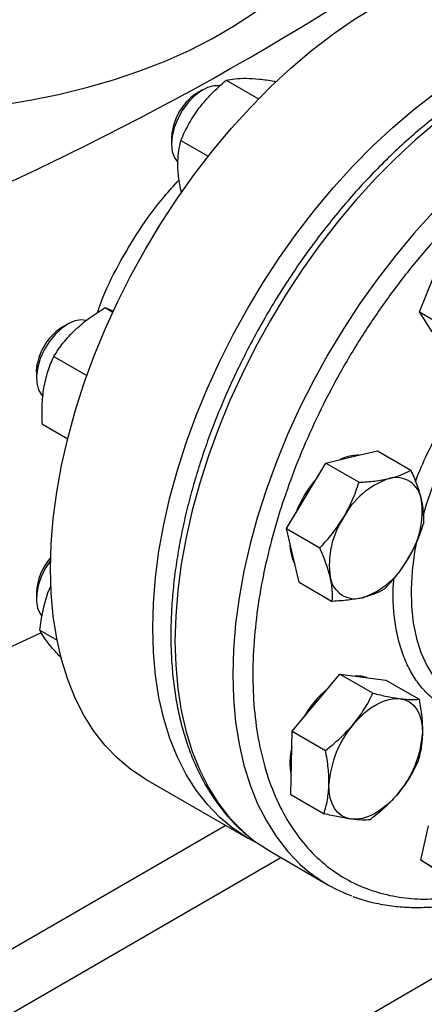
# Model space of a CAD drawing. Extents: x 0.4 to 10.6, y 0.4 to 8.1.
# Drawn here: x 3 to 3.2, y 5.2 to 5.6 of the extents above; entities that cross this region are included whole.
import ezdxf

# ---------------------------------------------------------------- set-up
doc = ezdxf.new("R2010")
doc.units = 0
doc.linetypes.add('SLD-SOLID', pattern=[0])
doc.layers.get('0').update_dxf_attribs({"linetype": 'CONTINUOUS'})

msp = doc.modelspace()

# ---------------------------------------------------------------- linework, layer by layer
at = {"color": 7, "linetype": 'SLD-SOLID'}
for p, q in [((3.094970356962114, 5.567039519421892), (3.107673867786414, 5.559705938735574)), ((3.085716198471343, 5.563254506661708), (3.083591295169463, 5.562027427291164)), ((3.113891018963185, 5.566759148835964), (3.114490681886305, 5.566412970770787)), ((3.073442034296893, 5.544446486869092), (3.073442034296893, 5.541992726933005)), ((3.077108203955508, 5.543407749236332), (3.087903641883787, 5.537175675466789)), ((3.170982014200009, 5.475990486756879), (3.176548138160092, 5.489663519961538)), ((3.047352376358625, 5.477654789166352), (3.050360902510345, 5.475918003989547)), ((3.170982014200009, 5.475990486756879), (3.184068711976612, 5.468435696938646)), ((3.176043360954398, 5.468116025439377), (3.170982014200009, 5.475990486756879)), ((3.032565721753704, 5.471195180810624), (3.030440818451825, 5.46996810144008)), ((3.027113388969799, 5.458443320641886), (3.040134941298172, 5.450926138527873)), ((3.020291557579255, 5.45238716101801), (3.020291557579255, 5.449933401081922)), ((3.022639401791697, 5.431856584287763), (3.032595806991776, 5.426108873817288)), ((3.144338221037749, 5.418941014794686), (3.154528140992082, 5.421322179290208)), ((3.154528140992082, 5.421322179290208), (3.167614838768698, 5.413767389471984)), ((3.126427470043061, 5.403662912994101), (3.134148301083421, 5.416559850299162)), ((3.134148301083421, 5.416559850299162), (3.144338221037749, 5.418941014794686)), ((3.134148301083421, 5.416559850299162), (3.147234998860035, 5.40900506048094)), ((3.118706639002697, 5.390765975689047), (3.126427470043061, 5.403662912994101)), ((3.118706639002697, 5.390765975689047), (3.131793336779308, 5.383211185870819)), ((3.121175727916647, 5.380250202879521), (3.118706639002697, 5.390765975689047)), ((3.123644816830617, 5.369734430069988), (3.121175727916647, 5.380250202879521)), ((3.123644816830617, 5.369734430069988), (3.136731514607229, 5.362179640251751)), ((3.024847921751541, 5.365461255284139), (3.026100521835551, 5.368357517351417)), ((3.020291557579138, 5.365588094195807), (3.020291557579138, 5.363134334259718)), ((3.021771987191691, 5.357240140169187), (3.022421691503117, 5.356383438640657)), ((3.021641821011868, 5.350787048945267), (3.028444227867606, 5.346860103094889)), ((3.007127801085797, 5.342870527000946), (3.022244591082094, 5.349990014226819)), ((3.130319969177903, 5.322368204942039), (3.139669345422416, 5.333610141383353)), ((3.139669345422416, 5.333610141383353), (3.152756043199036, 5.326055351565133)), ((3.139669345422416, 5.333610141383353), (3.148727288411329, 5.332411626061944)), ((3.148727288411329, 5.332411626061944), (3.157785231400235, 5.331213110740536)), ((3.157785231400235, 5.331213110740536), (3.170871929176859, 5.323658320922313)), ((3.120970592933394, 5.311126268500725), (3.130319969177903, 5.322368204942039)), ((3.120679159677811, 5.298685816737991), (3.120970592933394, 5.311126268500725)), ((3.120970592933394, 5.311126268500725), (3.134057290710011, 5.303571478682503)), ((3.120387726422219, 5.286245364975261), (3.120679159677811, 5.298685816737991)), ((3.063227015919093, 5.292316332470777), (3.103438687640113, 5.269102628503815)), ((3.120387726422219, 5.286245364975261), (3.133474424198837, 5.278690575157034)), ((3.171555401812379, 5.260394513833138), (3.174587496542764, 5.273911848320258)), ((3.112222846183292, 5.263913580963956), (3.135007398021652, 5.250760339162295)), ((3.171555401812379, 5.260394513833138), (3.184642099588997, 5.25283972401492)), ((3.178864083990165, 5.255697995533291), (3.171555401812379, 5.260394513833138))]:
    msp.add_line(p, q, dxfattribs=at)
at = {"color": 8, "linetype": 'SLD-SOLID'}
for p, q in [((2.915265956029477, 5.063297231802942), (3.290966309189345, 5.280184429108334)), ((3.094794861145875, 5.274092603324337), (2.915631589643539, 5.17066384822899)), ((2.926768094976456, 5.15191282922876), (3.1165014776284, 5.261443579606153))]:
    msp.add_line(p, q, dxfattribs=at)
at = {"color": 7, "linetype": 'SLD-SOLID', "flags": 128}
for points in [[(2.977630792940321, 5.554622710375705), (2.982565543673955, 5.554905425702929), (2.994408008665409, 5.555898537195413), (3.006115921661063, 5.557327624902695), (3.017641172335079, 5.559186816396849), (3.028936400960278, 5.561468471861228), (3.03995519301942, 5.564163215484116), (3.050652269932412, 5.567259973985947), (3.060983675115702, 5.570746022121781), (3.070906954609312, 5.574607034972077), (3.080381331529267, 5.578827146806846), (3.089367873628553, 5.583389016281349), (3.09782965327808, 5.588273897695396), (3.10573189921022, 5.593461718023454), (3.113042139401412, 5.59893115939901), (3.119730334506668, 5.604659746714262), (3.125769001297689, 5.610623939975152), (3.131133325597339, 5.616799231032256), (3.135801264246427, 5.623160244290025), (3.139753635683776, 5.62968084098055), (3.142974198767366, 5.636334226573365), (3.14544971951268, 5.643093060879922), (3.147170025473978, 5.649929570400292), (3.148128047545059, 5.656815662450426), (3.148343828810836, 5.661995752337016)], [(3.025848053262372, 5.374932685344178), (3.026121243368462, 5.384727001700053), (3.026939643844758, 5.394794795872262), (3.028299750174777, 5.405092956020519), (3.030195738174406, 5.415577383842071), (3.032619488931954, 5.426203183407385), (3.035560623574576, 5.436924853411422), (3.039006547712201, 5.447696482017203), (3.042942505368643, 5.458471943457346), (3.047351642168959, 5.469205095551688), (3.052215077512467, 5.479849977295176), (3.057511985422377, 5.490361005669953), (3.063219683725824, 5.500693170838836), (3.069313731182409, 5.510802228884347), (3.07576803214535, 5.520644891267967), (3.08255494830704, 5.530179010198294), (3.089645417050528, 5.539363759114366), (3.097009075900107, 5.548159807511255), (3.104614392538092, 5.556529489359331), (3.112428799831052, 5.564436964395984), (3.120418835287267, 5.571848371599131), (3.128550284348262, 5.578731974185305), (3.136788326900793, 5.585058295511445), (3.145097686381926, 5.590800245298396), (3.153442780838684, 5.595933235635653), (3.161787875295443, 5.600435286270556), (3.170097234776575, 5.604287118731123), (3.178335277329107, 5.607472238879413), (3.186466726390101, 5.609977007541961), (3.194456761846316, 5.611790698914817), (3.202271169139276, 5.612905546493077), (3.209876485777261, 5.613316776328259), (3.21724014462684, 5.613022627471073), (3.224330613370329, 5.612024359512087), (3.231117529532018, 5.610326247187955), (3.237571830494959, 5.607935562076351), (3.243658545758275, 5.604866774930997)], [(3.066059724983393, 5.351718981377217), (3.066332915089483, 5.361513297733092), (3.067151315565778, 5.371581091905299), (3.068511421895797, 5.381879252053557), (3.070407409895426, 5.392363679875108), (3.072831160652974, 5.402989479440424), (3.075772295295596, 5.41371114944446), (3.079218219433221, 5.42448277805024), (3.083154177089663, 5.435258239490383), (3.087563313889979, 5.445991391584726), (3.092426749233486, 5.456636273328214), (3.097723657143397, 5.467147301702991), (3.103431355446844, 5.477479466871873), (3.109525402903429, 5.487588524917385), (3.11597970386637, 5.497431187301004), (3.12276662002806, 5.506965306231332), (3.129857088771549, 5.516150055147403), (3.137220747621127, 5.524946103544292), (3.144826064259112, 5.533315785392369), (3.152640471552072, 5.541223260429022), (3.160630507008287, 5.548634667632168), (3.168761956069281, 5.555518270218343), (3.176999998621814, 5.561844591544483), (3.185309358102946, 5.567586541331433), (3.193654452559705, 5.57271953166869), (3.201999547016463, 5.577221582303593), (3.210308906497595, 5.58107341476416), (3.218546949050127, 5.58425853491245), (3.226678398111122, 5.586763303574998), (3.234668433567337, 5.588576994947854), (3.242482840860296, 5.589691842526115), (3.250088157498282, 5.590103072361296), (3.257451816347861, 5.58980892350411), (3.264542285091349, 5.588810655545124), (3.271329201253039, 5.587112543220993), (3.277783502215979, 5.584721858109389), (3.283877549672565, 5.581648837490983), (3.287611914740971, 5.579305965199778)], [(3.092522132530302, 5.564806970935441), (3.09251881288135, 5.564807606188998), (3.090162743846027, 5.564859735425213), (3.087598852585288, 5.56417400320308), (3.084947023804924, 5.562782473599167), (3.082331254071409, 5.560750212991182), (3.079873853870264, 5.558172247626457)], [(3.079873853870264, 5.558172247626457), (3.077689728503688, 5.555169120300244), (3.075881005246343, 5.55188125390858), (3.074532257987489, 5.548462385429738), (3.073706552649928, 5.545072377353991), (3.073442498297536, 5.541869742691237), (3.073752441818357, 5.539004233078832), (3.074621890597835, 5.536609836561468), (3.076010190177363, 5.534798512459117), (3.076037472760957, 5.534773709798995)], [(3.039887046461213, 5.472626440286007), (3.037926332407437, 5.472867957354118), (3.035426728669583, 5.472457002633892), (3.032793440722448, 5.471324243782173), (3.030149598183748, 5.469522647343898), (3.027618824192174, 5.467136453966188), (3.02531945492682, 5.464277239399322), (3.023359006338968, 5.461078697338658), (3.021829146825702, 5.457690388056028), (3.020801410917547, 5.454270745127653)], [(3.020291557579255, 5.45238716101801), (3.020307758020535, 5.453058501870463), (3.020713145107621, 5.455973624062542)], [(3.020801410917547, 5.454270745127653), (3.020323854403323, 5.450979667256203), (3.020418807294866, 5.447971041585178), (3.021081829700504, 5.445385548107106), (3.022281919429442, 5.443344081623454), (3.022766120041619, 5.442826620216483)], [(3.025880004340297, 5.378248288801498), (3.02404823973068, 5.375509623879197), (3.022347361396069, 5.372174228572849), (3.021124375529208, 5.36874751229943), (3.020436467589979, 5.365389704503367), (3.020315803389066, 5.362257812545267), (3.020768025050395, 5.359498280212243), (3.021771987191691, 5.357240140169187)], [(3.063227015919093, 5.292316332470777), (3.063219683725822, 5.29232056594383), (3.057511985422376, 5.296062762922968), (3.052215077512466, 5.300458111600866), (3.047351642168958, 5.305487790419695), (3.042942505368642, 5.311130261522583), (3.0390065477122, 5.31736136298202), (3.035560623574575, 5.324154412264941), (3.032619488931954, 5.331480320491429), (3.030195738174406, 5.339307716997763), (3.028299750174777, 5.347603083670419), (3.026939643844758, 5.356330898475778), (3.026121243368462, 5.365453787570925), (3.025848053262372, 5.374932685344178)], [(3.107418091744163, 5.266999613843149), (3.103431355446842, 5.269106861976867), (3.097723657143396, 5.272849058956006), (3.092426749233486, 5.277244407633903), (3.087563313889978, 5.282274086452732), (3.083154177089662, 5.287916557555621), (3.07921821943322, 5.294147659015057), (3.075772295295596, 5.300940708297979), (3.072831160652974, 5.308266616524467), (3.070407409895426, 5.316094013030801), (3.068511421895797, 5.324389379703457), (3.067151315565778, 5.333117194508816), (3.066332915089483, 5.342240083603962), (3.066059724983393, 5.351718981377217)], [(3.150322656288009, 5.332200532566892), (3.148113480441548, 5.332765969860484), (3.145693297191033, 5.332813073163897)], [(3.145051360452625, 5.313863953777219), (3.147240047409887, 5.316288824992143), (3.149541282738566, 5.318438839480033), (3.151915691664163, 5.320277209896905), (3.154322647391651, 5.321772481215232), (3.156720966241199, 5.322899068928193), (3.159069612312353, 5.323637696807666), (3.161328399619665, 5.32397572672585), (3.163458679686048, 5.32390737489712)], [(3.163458679686048, 5.32390737489712), (3.165424002828957, 5.323433810840223), (3.167190741824515, 5.322563137367466), (3.168728667278677, 5.321310251943364), (3.170011464860529, 5.319696591784891), (3.171017185547786, 5.317749767064746), (3.17172862118065, 5.315503088493655), (3.172133598898197, 5.312994997364866), (3.172225189419378, 5.310268407812974)], [(3.144177060685849, 5.276542598489021), (3.142211737542942, 5.27701616254592), (3.140444998547385, 5.277886836018678), (3.138907073093224, 5.27913972144278), (3.137624275511375, 5.280753381601254), (3.13661855482412, 5.282700206321399), (3.135907119191257, 5.284946884892491), (3.135502141473713, 5.28745497602128), (3.13541055095253, 5.290181565573168)], [(3.162584379919277, 5.286586019608928), (3.160395692962014, 5.284161148394003), (3.158094457633336, 5.282011133906114), (3.155720048707739, 5.280172763489242), (3.153313092980251, 5.278677492170915), (3.150914774130704, 5.277550904457956), (3.148566128059552, 5.276812276578483), (3.146307340752241, 5.276474246660301), (3.144177060685849, 5.276542598489021)], [(3.104209904261815, 5.269444712633233), (3.106504352031567, 5.267662281980161), (3.112215509546119, 5.263917817002824), (3.112222846183278, 5.263913580963965)]]:
    msp.add_lwpolyline(points, dxfattribs=at)
at = {"color": 8, "linetype": 'SLD-SOLID', "flags": 128}
for points in [[(3.283579586843525, 5.58097205368804), (3.280215111623417, 5.582116228963904), (3.273424082179188, 5.583815370447041), (3.266329316181896, 5.584814243416933), (3.258961194508751, 5.58510857054617), (3.251351268587932, 5.584697091480802), (3.243532125290527, 5.583581568237354), (3.235537247388556, 5.581766777657616), (3.227400870176588, 5.579260490953461), (3.219157834870966, 5.576073440429329), (3.210843439414361, 5.572219273524847), (3.202493287324568, 5.567714494374404), (3.194143135234774, 5.56257839313391), (3.185828739778166, 5.556832963377383), (3.177585704472539, 5.550502807917097), (3.169449327260565, 5.543615033450554), (3.161454449358586, 5.536199134485451), (3.153635306061174, 5.528286867039667), (3.146025380140343, 5.519912112657118), (3.138657258467187, 5.511110733321783), (3.131562492469881, 5.501920417891192), (3.124771463025636, 5.492380520706939), (3.11831325036511, 5.482531893073361), (3.112215509546398, 5.472416708325972), (3.106504352031828, 5.462078281238773), (3.10120423387467, 5.451560882543733), (3.096337850994562, 5.440909549356727), (3.091926041990097, 5.430169892321683), (3.087987698904746, 5.419387900298809), (3.084539686328226, 5.408609743433227), (3.081596769179737, 5.397881575447329), (3.079171549482314, 5.387249336003449), (3.077274412399029, 5.376758553983174), (3.075913481762126, 5.366454152525693), (3.075094585285526, 5.356380256660004), (3.07482122960966, 5.346580004354779), (3.0750945852855, 5.337095361794951), (3.075913481762075, 5.327966943676067), (3.077274412398952, 5.319233839285936), (3.079171549482212, 5.310933445118285), (3.08159676917961, 5.30310130473524), (3.084539686328074, 5.295770956564334), (3.087987698904571, 5.28897379028181), (3.091926041989899, 5.282738912397209), (3.096337850994342, 5.277093021614829), (3.101204233874429, 5.272060294505773), (3.104209904261815, 5.269444712633233)], [(3.306250102011353, 5.567861129467529), (3.302999663461799, 5.568962987162255), (3.296208634017569, 5.570662128645394), (3.289113868020276, 5.571661001615285), (3.281745746347131, 5.571955328744523), (3.27413582042631, 5.571543849679154), (3.266316677128905, 5.570428326435707), (3.258321799226932, 5.568613535855968), (3.250185422014964, 5.566107249151812), (3.24194238670934, 5.562920198627679), (3.233627991252734, 5.559066031723197), (3.22527783916294, 5.554561252572753), (3.216927687073145, 5.54942515133226), (3.208613291616536, 5.543679721575733), (3.200370256310908, 5.537349566115444), (3.192233879098934, 5.530461791648901), (3.184239001196953, 5.523045892683797), (3.17641985789954, 5.515133625238012), (3.168809931978709, 5.506758870855461), (3.161441810305551, 5.497957491520126), (3.154347044308244, 5.488767176089533), (3.147556014863999, 5.479227278905279), (3.141097802203472, 5.4693786512717), (3.135000061384759, 5.459263466524309), (3.129288903870188, 5.448925039437109), (3.123988785713029, 5.438407640742067), (3.11912240283292, 5.427756307555061), (3.114710593828455, 5.417016650520017), (3.110772250743103, 5.406234658497141), (3.107324238166583, 5.395456501631558), (3.104381321018093, 5.384728333645657), (3.101956101320671, 5.374096094201775), (3.100058964237386, 5.363605312181499), (3.098698033600483, 5.353300910724017), (3.097879137123882, 5.343227014858327), (3.097605781448016, 5.333426762553101), (3.097879137123857, 5.32394211999327), (3.098698033600431, 5.314813701874387), (3.100058964237309, 5.306080597484254), (3.101956101320569, 5.297780203316602), (3.104381321017967, 5.289948062933556), (3.107324238166432, 5.282617714762649), (3.110772250742929, 5.275820548480124), (3.114710593828258, 5.269585670595522), (3.119122402832701, 5.263939779813142), (3.123988785712789, 5.258907052704085), (3.127009984874323, 5.256278811973417)], [(3.169865530383492, 5.385620097275281), (3.169127186455904, 5.381593699773677), (3.168160375127318, 5.374191457642041), (3.167744549267846, 5.367033476528112), (3.167883256557106, 5.36018082580292), (3.168575313593413, 5.353691969866275), (3.169814815990144, 5.347622269349124), (3.171591188749889, 5.342023508796161), (3.173889276486591, 5.336943454858356), (3.176689472725965, 5.332425448764734), (3.179967887181017, 5.328508036550278), (3.183696549575553, 5.325224640194762), (3.186226035915681, 5.323516586202586)]]:
    msp.add_lwpolyline(points, dxfattribs=at)
at = {"color": 7, "linetype": 'SLD-SOLID'}
for centre, radius, start, end in [((2.522004330919774, 6.583667395669642), 1.163787489805421, 293.6321762065431, 306.3624472607588), ((3.092646327360908, 5.546740238900862), 0.01776771614104399, 120.639453530795, 141.4006005304978), ((3.095410570710329, 5.543459726244071), 0.02199068640764923, 139.2133698570028, 177.428174452095), ((3.042317458569645, 5.45133442321553), 0.02209679942128048, 122.5124167521961, 167.8806367188588), ((3.14697312625284, 5.404363295120301), 0.01527954438100041, 88.68294711240377, 117.6225979399719), ((3.163733605843886, 5.38129004047327), 0.04421158128273171, 138.8028265730231, 159.3829569308563), ((3.169284855228366, 5.380323705336802), 0.03179854505464087, 108.7384609322465, 152.1907521187291), ((3.161847125016813, 5.400841879892881), 0.009988812279193989, 8.406259049740743, 106.1445942110895), ((3.138467467061591, 5.397467649172758), 0.03361066531603536, 326.4443069440357, 8.270022431787964), ((3.169168273310547, 5.376580457857767), 0.03361066531605245, 146.4443069440197, 188.2700224317494), ((3.136815131915573, 5.384694071330557), 0.0167582836143057, 178.9426241087845, 207.4846082392517), ((3.04249369693623, 5.36451922888713), 0.02222785336193836, 138.2764201010824, 177.2437690469363), ((3.138350885143833, 5.393724401693671), 0.03179854505454662, 288.7384609321612, 332.1907521187813), ((3.14578861535532, 5.373206227137686), 0.009988812279211556, 188.4062590498502, 286.1445942110063), ((3.160885514769436, 5.296505382604725), 0.04073898722031778, 129.6053233751392, 150.8973495383757), ((3.175833366365337, 5.287529455368784), 0.04050972345541398, 139.4524827468299, 176.2462473729911), ((3.131802374006716, 5.312920518017312), 0.040509723455266, 319.4524827467459, 356.2462473730448), ((3.145400792230288, 5.298805238824509), 0.02533669968278694, 165.9090396819415, 191.4069995850592), ((3.165282083570865, 5.303201655420546), 0.06055168681219067, 230.7979751326381, 249.7115571066273)]:
    msp.add_arc(centre, radius, start, end, dxfattribs=at)
at = {"color": 8, "linetype": 'SLD-SOLID'}
msp.add_arc((3.319518443471694, 5.352700723329359), 0.1533385657398834, 135.5005489702503, 163.7181394619437, dxfattribs=at)
at = {"color": 7, "linetype": 'SLD-SOLID'}
for points, knots in [([(3.282993305421134, 5.581175297901529), (3.282477455787191, 5.581388347797099), (3.279832768573941, 5.582480624106942), (3.27470449136606, 5.58381404306046), (3.267856683145282, 5.585076167109286), (3.260934736436402, 5.585629963349625), (3.254062221923545, 5.585604740089252), (3.247016571912636, 5.585003707341652), (3.239826814137218, 5.583834047924625), (3.232519444065742, 5.582100347969369), (3.225121510099153, 5.579811271009731), (3.217659495647601, 5.576977388074193), (3.210159509722021, 5.573611409342482), (3.202647484644427, 5.569727972890334), (3.195148992538032, 5.565343490146864), (3.187689406722999, 5.560476128468454), (3.180293889849593, 5.555145763296323), (3.172987942229554, 5.549374449777597), (3.165797692484922, 5.543186922295768), (3.158750452119309, 5.536611537022119), (3.15187584644651, 5.529682143103192), (3.145208331688949, 5.522442196386598), (3.138793731330321, 5.514955029942392), (3.132709098174189, 5.507335302529506), (3.127056717856006, 5.499756502467323), (3.122289517248164, 5.492936226398086), (3.118216028732493, 5.486775640340031), (3.114297491640361, 5.480587638539112), (3.111665886984443, 5.476113139975578), (3.110174794438714, 5.473577845990989)], [0, 0, 0, 0, 0.01031456864173037, 0.05288131657378728, 0.09634097715228208, 0.1356822413887755, 0.175160618602156, 0.2147550422578237, 0.2544407135003838, 0.2941904252791968, 0.3339783064198777, 0.3737818193226766, 0.4135823142997144, 0.4533643919944006, 0.4931119374468287, 0.5328152009146688, 0.5724635987925468, 0.6120442477411521, 0.6515394775886231, 0.6909228081214825, 0.7301516325237917, 0.7691523347703078, 0.8077861574461598, 0.8457582092026864, 0.8823163642188264, 0.9166291951553155, 0.9409932354842707, 0.9665661988706674, 1, 1, 1, 1]), ([(3.084394586949985, 5.556173095634879), (3.085973969933018, 5.558105141327694), (3.089167799531367, 5.562012125754755), (3.093022066392279, 5.565351501028378), (3.094970356962114, 5.567039519421892)], [0, 0, 0, 0, 0.4945107227544132, 1, 1, 1, 1]), ([(3.094970356962114, 5.567039519421892), (3.096047067735235, 5.567282125274018), (3.098220230456004, 5.56777178508503), (3.101254884123664, 5.567822970348177), (3.102785994469218, 5.567848795465153)], [0, 0, 0, 0, 0.4954579621814829, 1, 1, 1, 1]), ([(3.102785994469218, 5.567848795465153), (3.104454060213354, 5.567777461988065), (3.107827224165895, 5.567633211370627), (3.111855014259744, 5.567052627670781), (3.113891018963185, 5.566759148835964)], [0, 0, 0, 0, 0.4945107227534601, 1, 1, 1, 1]), ([(3.276560868932497, 5.564217170075262), (3.273036361204307, 5.563744367540204), (3.265987217980577, 5.562798745330467), (3.254827655543574, 5.559649435930297), (3.243199575806437, 5.555148615450232), (3.231072754698635, 5.549051961839714), (3.218679381239149, 5.541406616198261), (3.2061985081528, 5.532237527139415), (3.193827358850951, 5.521633510095167), (3.181766991547341, 5.509729557536186), (3.170213083865894, 5.496706117190905), (3.159345166048721, 5.482778912879157), (3.149317525798609, 5.468187564316501), (3.140252365305767, 5.453182279714023), (3.13223525154646, 5.438010774033881), (3.125352222896667, 5.422985926695444), (3.119531987152867, 5.40815927247782), (3.1147233720845, 5.393532541996264), (3.110866753200573, 5.37899968931505), (3.107960730816093, 5.364461442022487), (3.106060541619915, 5.349929408935545), (3.105273405573459, 5.335473448076135), (3.105699614470898, 5.321407516544361), (3.107400101290172, 5.307976891076102), (3.110398470381214, 5.295422021791196), (3.114677812351422, 5.283965585170995), (3.120179813077332, 5.27379976570954), (3.126807431671466, 5.26507604127877), (3.134430086059138, 5.257896581242052), (3.142892987112, 5.252315366077556), (3.152021503029704, 5.248322328056314), (3.161598147055644, 5.245920187802908), (3.171505515594502, 5.244855736164922), (3.178402831133244, 5.245290425828865), (3.1818515514062, 5.245507774600002)], [0, 0, 0, 0, 0.02912374416192338, 0.05824854409216865, 0.08873429310446868, 0.1199938771889336, 0.1519013647111127, 0.1843126601871563, 0.2170687486512609, 0.2499999955569045, 0.2829312424625477, 0.3156873309266509, 0.3480986264026925, 0.3800061139248686, 0.4112656980093303, 0.4417514470216271, 0.4708746640801951, 0.4999999955442608, 0.5291232126152825, 0.558248544091644, 0.5887342931039408, 0.6199938771884025, 0.6519013647105787, 0.6843126601866198, 0.717068748650723, 0.7499999955563664, 0.7829312424620104, 0.8156873309261146, 0.8480986264021578, 0.8800061139243369, 0.9112656980088019, 0.9417514470211023, 0.9708751956612199, 1, 1, 1, 1]), ([(3.077108203955508, 5.543407749236332), (3.078098961482295, 5.545592073489829), (3.080098641764311, 5.550000770896758), (3.082953959256872, 5.554103231713365), (3.084394586949985, 5.556173095634879)], [0, 0, 0, 0, 0.4954579668051775, 1, 1, 1, 1]), ([(3.075992764880636, 5.532401140052428), (3.075986958972632, 5.53435667545727), (3.075975218260732, 5.538311160748481), (3.076727788017771, 5.541696497719388), (3.077108203955508, 5.543407749236332)], [0, 0, 0, 0, 0.4945107291679924, 1, 1, 1, 1]), ([(3.077423886702808, 5.522843395039571), (3.07716765548945, 5.523917597841351), (3.076377403830519, 5.527230584323417), (3.076147872779309, 5.530316083314556), (3.075992764880636, 5.532401140052428)], [0, 0, 0, 0, 0.3242400195696069, 1, 1, 1, 1]), ([(3.044372640660815, 5.475704510963818), (3.044820487004893, 5.477057531239453), (3.046898699549096, 5.483336166192182), (3.0523693153833, 5.494359574837985), (3.060675450702524, 5.508330402430292), (3.068852367621104, 5.519672392153202), (3.074480906857044, 5.525755336143777), (3.076499227015382, 5.527936599871998)], [0, 0, 0, 0, 0.07208773253531625, 0.3345201585740933, 0.5900660632865018, 0.8530030806620021, 1, 1, 1, 1]), ([(3.035588189180499, 5.468998516262184), (3.037366705331269, 5.470560225373104), (3.04096322218912, 5.473718314852384), (3.04520712765299, 5.476333062345748), (3.047352376358625, 5.477654789166352)], [0, 0, 0, 0, 0.4945107227534574, 0.9999999999999999, 0.9999999999999999, 0.9999999999999999, 0.9999999999999999]), ([(3.047352376358625, 5.477654789166352), (3.048123428894686, 5.47734923976682), (3.049030625788669, 5.476989739663717), (3.050429847758636, 5.476351762677289), (3.050639831035644, 5.476256020542629)], [0, 0, 0, 0, 0.8499285449229195, 1, 1, 1, 1]), ([(3.110174794438714, 5.473577845990989), (3.108282703054868, 5.470221744388595), (3.105630878378832, 5.465518064048156), (3.101977647646489, 5.458456440832474), (3.098989191812993, 5.452406631209609), (3.095629661046714, 5.445131328293586), (3.092330580558518, 5.437444104616378), (3.089136771231013, 5.429356705880288), (3.086128631888743, 5.420994688372809), (3.083359115793194, 5.412438899577102), (3.080869068218874, 5.403758152960457), (3.07868992147175, 5.39501056095423), (3.076846210191718, 5.386246839628077), (3.075357224943393, 5.377512171182784), (3.07423815477167, 5.368847449641214), (3.073500915140258, 5.360290107375909), (3.073154772086848, 5.351874683475943), (3.073206837282889, 5.343633234436177), (3.073662475558479, 5.33559570878692), (3.074525627050067, 5.327790377217372), (3.075799074348965, 5.320243934366787), (3.077484715110614, 5.312981739151349), (3.079583793625138, 5.306027896754319), (3.08209726087465, 5.299405929604609), (3.085025322046594, 5.293138122166959), (3.08837005160761, 5.287249339140925), (3.092126533379495, 5.281754136172674), (3.096317263626309, 5.27670685118163), (3.100194483099328, 5.272705525735653), (3.102817847259822, 5.270606411433501), (3.10376791178655, 5.269846206630044)], [0, 0, 0, 0, 0.04367031781502071, 0.0612053029683939, 0.0903097737916454, 0.1204642218318869, 0.1527510795438085, 0.1863811339610847, 0.2210361568578995, 0.2564626366780813, 0.29248141394349, 0.3289610088911392, 0.3658036499289785, 0.4029357278222674, 0.4403014171537574, 0.4778583285719501, 0.5155745064257353, 0.5534263337959209, 0.5913970640527971, 0.6294750378277625, 0.6676514383585351, 0.7059240677680749, 0.7442952559844538, 0.7827725330024368, 0.821369894807488, 0.8601099465294654, 0.8990269299247566, 0.9381703062368746, 0.9776080653889222, 1, 1, 1, 1]), ([(3.027113388969799, 5.458443320641886), (3.028297150663534, 5.460268706674459), (3.030686377972592, 5.463952946654245), (3.033944386778391, 5.467306505066781), (3.035588189180499, 5.468998516262184)], [0, 0, 0, 0, 0.4954579621814852, 1, 1, 1, 1]), ([(3.023231701893815, 5.446099413777751), (3.023689413140507, 5.448279029012832), (3.024614997209023, 5.452686648776747), (3.026274518667287, 5.456510436798454), (3.027113388969799, 5.458443320641886)], [0, 0, 0, 0, 0.4945107227544109, 1, 1, 1, 1]), ([(3.022639401791697, 5.431856584287763), (3.022543010820383, 5.434280858292351), (3.022348461579536, 5.439173854604876), (3.022935510857517, 5.443776955761292), (3.023231701893815, 5.446099413777751)], [0, 0, 0, 0, 0.4954579668051813, 1, 1, 1, 1]), ([(3.159069612312469, 5.410436763629862), (3.160694175513259, 5.410883599333768), (3.16397936854764, 5.411787190859949), (3.166394178330711, 5.41310250983934), (3.167614838768698, 5.413767389471984)], [0, 0, 0, 0, 0.4945107285288792, 0.9999999999999999, 0.9999999999999999, 0.9999999999999999, 0.9999999999999999]), ([(3.167614838768698, 5.413767389471984), (3.168475518231197, 5.411794209176047), (3.170212657455803, 5.407811670915708), (3.171220248927595, 5.40414974890482), (3.171728621180756, 5.402302155315858)], [0, 0, 0, 0, 0.4954579634769025, 1, 1, 1, 1]), ([(3.141158861317779, 5.395158661829279), (3.142369699843626, 5.39736753804244), (3.144818258501694, 5.401834329328708), (3.14642354417469, 5.406597386288407), (3.147234998860035, 5.40900506048094)], [0, 0, 0, 0, 0.4945107285290117, 1, 1, 1, 1]), ([(3.147234998860035, 5.40900506048094), (3.149349575226136, 5.409126399501405), (3.153617498081307, 5.409371302256853), (3.157241268038418, 5.410079465503307), (3.159069612312469, 5.410436763629862)], [0, 0, 0, 0, 0.4954579634770792, 1, 1, 1, 1]), ([(3.171728621180756, 5.402302155315858), (3.17205946899755, 5.400587958598426), (3.172728509723477, 5.397121508593324), (3.172611940890874, 5.394208392689077), (3.172553016596606, 5.392735843852927)], [0, 0, 0, 0, 0.4945107285288223, 1, 1, 1, 1]), ([(3.131793336779308, 5.383211185870819), (3.133506922251069, 5.385040332625435), (3.136965511269875, 5.388732162991386), (3.139752638479424, 5.393003561650836), (3.141158861317779, 5.395158661829279)], [0, 0, 0, 0, 0.4954579634767228, 1, 1, 1, 1]), ([(3.172553016596606, 5.392735843852927), (3.171758808261168, 5.390375951974739), (3.170155830018847, 5.385612900309109), (3.167710600257769, 5.381144128453864), (3.166476879054349, 5.378889445201263)], [0, 0, 0, 0, 0.4954579634770309, 1, 1, 1, 1]), ([(3.135907119191362, 5.371745951714688), (3.135410517658284, 5.373555836015763), (3.134406289631615, 5.377215785530829), (3.132670672578859, 5.381198145587193), (3.131793336779308, 5.383211185870819)], [0, 0, 0, 0, 0.4945107285290111, 1, 1, 1, 1]), ([(3.166476879054349, 5.378889445201263), (3.16510028681222, 5.376776256571746), (3.162316540853412, 5.37250296479544), (3.15885906929505, 5.368809151987862), (3.157111354515881, 5.366941969242808)], [0, 0, 0, 0, 0.4945107285288304, 0.9999999999999999, 0.9999999999999999, 0.9999999999999999, 0.9999999999999999]), ([(3.136731514607229, 5.362179640251751), (3.136790212281047, 5.363622075424122), (3.136908683832915, 5.366533392384794), (3.13624298980959, 5.369997941199887), (3.135907119191362, 5.371745951714688)], [0, 0, 0, 0, 0.4954579634771061, 0.9999999999999999, 0.9999999999999999, 0.9999999999999999, 0.9999999999999999]), ([(3.157111354515881, 5.366941969242808), (3.155916155286101, 5.366289885098773), (3.153503843207406, 5.364973761043649), (3.15022197069877, 5.364068224601402), (3.148566128059654, 5.363611343400684)], [0, 0, 0, 0, 0.4954579634768012, 0.9999999999999999, 0.9999999999999999, 0.9999999999999999, 0.9999999999999999]), ([(3.021641821011868, 5.350787048945267), (3.021969922751347, 5.353281380424893), (3.022632141878949, 5.3583157762163), (3.024104869005805, 5.363065048013451), (3.024847921751541, 5.365461255284139)], [0, 0, 0, 0, 0.4954579621814821, 1, 1, 1, 1]), ([(3.148566128059654, 5.363611343400684), (3.146775811142582, 5.363260195280422), (3.143155430807465, 5.362550103264208), (3.138888435139033, 5.362304028436923), (3.136731514607229, 5.362179640251751)], [0, 0, 0, 0, 0.494510728529193, 1, 1, 1, 1]), ([(3.025764617366653, 5.344752733814755), (3.024881083974108, 5.345875103304769), (3.023094402003648, 5.348144759832663), (3.022129545585382, 5.349899863075536), (3.021641821011868, 5.350787048945267)], [0, 0, 0, 0, 0.4945107227544123, 0.9999999999999999, 0.9999999999999999, 0.9999999999999999, 0.9999999999999999]), ([(3.030307578188593, 5.339754029805029), (3.029917161129732, 5.340149715958859), (3.02813697568987, 5.341953926901533), (3.02680470462733, 5.343525683336315), (3.025764617366653, 5.344752733814755)], [0, 0, 0, 0, 0.2193125784082557, 1, 1, 1, 1]), ([(3.145051360452625, 5.313863953777219), (3.146535080741216, 5.315795515272992), (3.149535461123268, 5.319701520510774), (3.151674687311589, 5.323921963110242), (3.152756043199036, 5.326055351565133)], [0, 0, 0, 0, 0.4945107285288772, 1, 1, 1, 1]), ([(3.152756043199036, 5.326055351565133), (3.154686781529506, 5.325595334846187), (3.158583657698216, 5.324666867139832), (3.161823860942452, 5.324162067523553), (3.163458679686048, 5.32390737489712)], [0, 0, 0, 0, 0.4954579634769037, 0.9999999999999999, 0.9999999999999999, 0.9999999999999999, 0.9999999999999999]), ([(3.163458679686048, 5.32390737489712), (3.164893566930084, 5.32375439345379), (3.167795197089463, 5.323445034253868), (3.169838872953317, 5.32358670691304), (3.170871929176859, 5.323658320922313)], [0, 0, 0, 0, 0.4945107285288218, 1, 1, 1, 1]), ([(3.170871929176859, 5.323658320922313), (3.171284287703102, 5.32137256430302), (3.172116565225394, 5.316759142402901), (3.172188762738888, 5.312445049188911), (3.172225189419378, 5.310268407812974)], [0, 0, 0, 0, 0.4954579634770276, 1, 1, 1, 1]), ([(3.134057290710011, 5.303571478682503), (3.136035359082403, 5.305131846021065), (3.140027763117065, 5.308281189564989), (3.14336671757205, 5.311991796564799), (3.145051360452625, 5.313863953777219)], [0, 0, 0, 0, 0.4954579634770832, 1, 1, 1, 1]), ([(3.172225189419378, 5.310268407812974), (3.172093479516688, 5.30823170866569), (3.171827135643661, 5.304113093982964), (3.170805492376505, 5.300568946118726), (3.170289062665687, 5.298777417396845)], [0, 0, 0, 0, 0.4945107285288338, 1, 1, 1, 1]), ([(3.135410550952529, 5.290181565573168), (3.135376507138937, 5.292313952304098), (3.135307663711226, 5.296626066496789), (3.134477121093016, 5.301239458513145), (3.134057290710011, 5.303571478682503)], [0, 0, 0, 0, 0.4945107285290152, 1, 1, 1, 1]), ([(3.170289062665687, 5.298777417396845), (3.169230371429615, 5.296686304934715), (3.16709357817143, 5.292465740091115), (3.164096521164918, 5.288557759895511), (3.162584379919277, 5.286586019608928)], [0, 0, 0, 0, 0.4954579634768057, 0.9999999999999999, 0.9999999999999999, 0.9999999999999999, 0.9999999999999999]), ([(3.133474424198837, 5.278690575157034), (3.133981442808918, 5.280445586652758), (3.135004776063113, 5.283987787253202), (3.135274475998087, 5.288104507271394), (3.13541055095253, 5.290181565573168)], [0, 0, 0, 0, 0.4954579634767265, 1, 1, 1, 1]), ([(3.162584379919277, 5.286586019608928), (3.160934905914402, 5.284750145696798), (3.157599338231613, 5.28103763996898), (3.153607926157937, 5.27788644152162), (3.151590310176675, 5.276293544514205)], [0, 0, 0, 0, 0.4945107285291925, 1, 1, 1, 1]), ([(3.144177060685849, 5.276542598489021), (3.14257641972553, 5.276791267515994), (3.13933960226541, 5.277294126225883), (3.135443740516198, 5.278221697718829), (3.133474424198837, 5.278690575157034)], [0, 0, 0, 0, 0.4945107285290083, 1, 1, 1, 1]), ([(3.151590310176675, 5.276293544514205), (3.15057894898252, 5.276222816109582), (3.148537683590282, 5.27608006251627), (3.145639377794513, 5.276387488936751), (3.144177060685849, 5.276542598489021)], [0, 0, 0, 0, 0.4954579634771045, 1, 1, 1, 1]), ([(3.14487956026068, 5.246197542793492), (3.145361742917582, 5.245998663013), (3.147973225816953, 5.244921537698866), (3.153067066818338, 5.243600613933143), (3.159914366949895, 5.242337613666415), (3.166836317071988, 5.241783150986982), (3.173709275002681, 5.24181178134258), (3.180753140364754, 5.242399776242673), (3.187949613830929, 5.243618328501028), (3.19293079310039, 5.244679091972183), (3.195525319820198, 5.245485912561763), (3.19565641954377, 5.245526680673905)], [0, 0, 0, 0, 0.0326058719281488, 0.1765921601300139, 0.3235988147891444, 0.4566745813385588, 0.5902141462650107, 0.7241462499052245, 0.8583870076471108, 0.9928443889169055, 0.9999999999999999, 0.9999999999999999, 0.9999999999999999, 0.9999999999999999])]:
    msp.add_open_spline(points, degree=3, knots=knots, dxfattribs=at)
at = {"color": 8, "linetype": 'SLD-SOLID'}
for points, knots in [([(3.169483133774049, 5.409226135826659), (3.16950048252851, 5.409277323476718), (3.170774092573049, 5.413035120926462), (3.174210555467925, 5.420570168686448), (3.179403543945206, 5.430798667141931), (3.184976320236511, 5.439951819129078), (3.189781806632328, 5.447055743277604), (3.193036083599334, 5.451138982563656), (3.194298412022495, 5.452722864040743)], [0, 0, 0, 0, 0.003320621305953232, 0.2437740795039808, 0.4909946963763391, 0.6842457084961252, 0.8775194548769206, 1, 1, 1, 1]), ([(3.198510008346503, 5.316521139925227), (3.197486582678444, 5.316484450872379), (3.193861822060936, 5.316354505886623), (3.18808988179321, 5.317577593804299), (3.181858246834329, 5.320031110395603), (3.176691375754723, 5.323458173191224), (3.172467881064692, 5.327441244261588), (3.16880462545302, 5.332260746225232), (3.16576211541488, 5.337890433788327), (3.163392642123015, 5.344229185271798), (3.1617276238314, 5.351162906442921), (3.160816215789859, 5.358623936538232), (3.160493444690866, 5.36532604330923), (3.160853816140448, 5.36972353750642), (3.160985873752237, 5.371334993081521)], [0, 0, 0, 0, 0.04192199726652185, 0.1484789852761946, 0.258032503094181, 0.3436698923578677, 0.4293173560879822, 0.5167769521904391, 0.6042468371365164, 0.6917064335325781, 0.7791763187734694, 0.8648137088465954, 0.9504611733892402, 1, 1, 1, 1])]:
    msp.add_open_spline(points, degree=3, knots=knots, dxfattribs=at)

doc.saveas('drawing.dxf')
